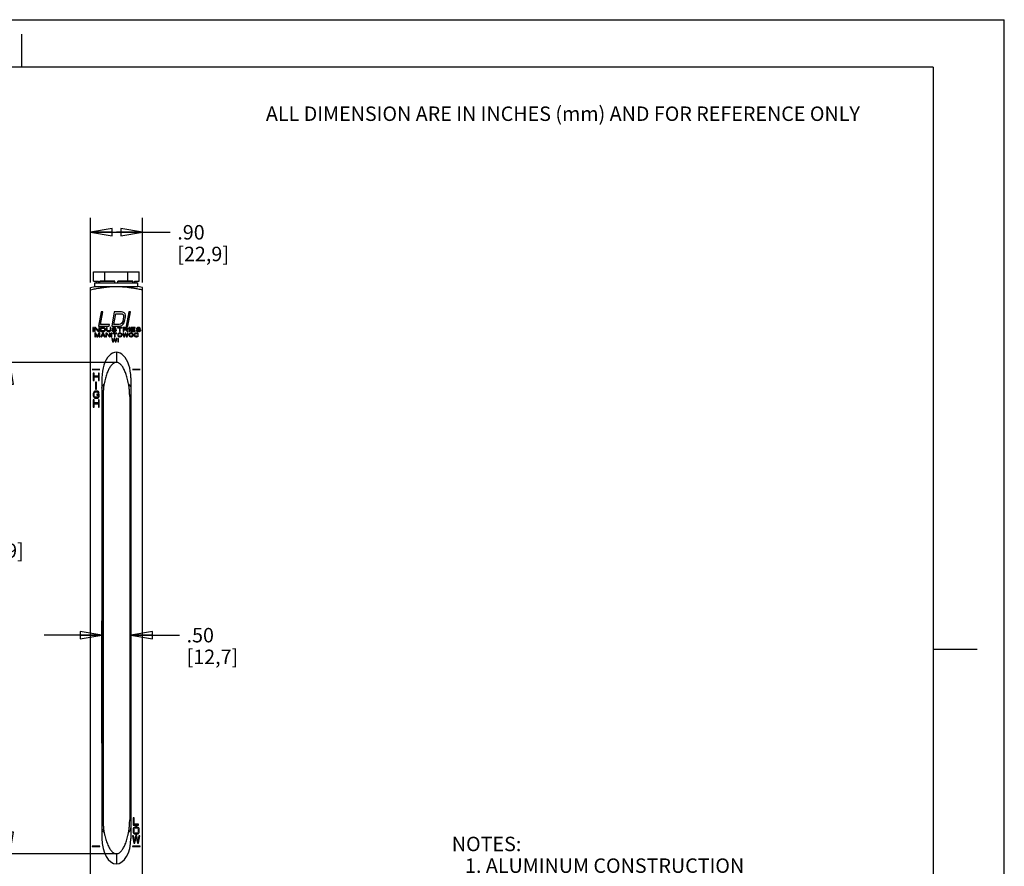
# Model space of a CAD drawing. Units: inches. Extents: x 0 to 17, y 0 to 11.
# Drawn here: x 8.5 to 17, y 3.7 to 11 of the extents above; entities that cross this region are included whole.
import ezdxf

# ---------------------------------------------------------------- set-up
doc = ezdxf.new("R2010")
doc.units = ezdxf.units.IN
doc.header["$LTSCALE"] = 0.935
doc.header["$MEASUREMENT"] = 0
doc.layers.get('0').update_dxf_attribs({"linetype": 'CONTINUOUS'})
for name, color, linetype in [('3_ALL_AXES', 7, 'CONTINUOUS'), ('5_ALL_CURVES', 7, 'CONTINUOUS'), ('5_ALL_FEATURES', 7, 'CONTINUOUS')]:
    doc.layers.add(name, color=color, linetype=linetype)
doc.styles.get("Standard").update_dxf_attribs({"font": 'txt', "width": 0.8})
doc.dimstyles.new('DIMSTYLE_2', dxfattribs={"dimtxt": 0.125, "dimasz": 0.1875, "dimexe": 0.18, "dimexo": 0.0625, "dimgap": 0.09, "dimtad": 0, "dimtih": 1, "dimtoh": 1, "dimlfac": 2, "dimzin": 4, "dimdsep": 46, "dimtxsty": 'STANDARD', "dimblk": 'CLOSED', "dimblk1": 'CLOSED', "dimblk2": 'CLOSED', "dimcen": 0.09, "dimadec": 0, "dimazin": 0, "dimtfac": 1, "dimtofl": 0, "dimtmove": 0, "dimatfit": 3, "dimldrblk": 'CLOSED', "dimfxl": 1, "dimtolj": 1, "dimtzin": 4, "dimarcsym": 0})

# ---------------------------------------------------------------- blocks, each defined once
blk = doc.blocks.new('_CLOSED')
at = {"color": 0, "linetype": 'BYBLOCK'}
for p, q in [((0, 0), (-1, 0.167)), ((-1, 0.167), (-1, -0.167)), ((-1, -0.167), (0, 0)), ((-1, 0), (0, 0))]:
    blk.add_line(p, q, dxfattribs=at)
blk = doc.blocks.new('*D1')
at = {"color": 2, "linetype": 'CONTINUOUS'}
for p, q in [((9.0923, 8.7269), (9.0923, 9.2863)), ((9.5423, 8.7269), (9.5423, 9.2863)), ((9.0923, 9.1613), (9.3173, 9.1613)), ((9.5423, 9.1613), (9.3173, 9.1613)), ((9.3173, 9.1613), (9.7821, 9.1613))]:
    blk.add_line(p, q, dxfattribs=at)
at = {"color": 2, "linetype": 'CONTINUOUS', "xscale": 0.1875, "yscale": 0.1875, "zscale": 0.1875, "rotation": 180}
blk.add_blockref('_CLOSED', (9.0923, 9.1613), dxfattribs=at)
at = {"color": 2, "linetype": 'CONTINUOUS', "xscale": 0.1875, "yscale": 0.1875, "zscale": 0.1875}
blk.add_blockref('_CLOSED', (9.5423, 9.1613), dxfattribs=at)
at = {"color": 2, "linetype": 'CONTINUOUS', "insert": (9.8446, 9.2238), "char_height": 0.125, "width": 0.6, "attachment_point": 1, "line_spacing_factor": 0.9}
blk.add_mtext('.90\\P[22,9]', dxfattribs=at)
blk = doc.blocks.new('*D4')
at = {"color": 2, "linetype": 'CONTINUOUS'}
for p, q in [((9.3264, 8.0358), (8.2705, 8.0358)), ((8.3955, 8.0358), (8.3955, 6.7196)), ((8.3955, 3.7858), (8.3955, 6.2821)), ((9.3286, 3.7858), (8.2705, 3.7858))]:
    blk.add_line(p, q, dxfattribs=at)
at = {"color": 2, "linetype": 'CONTINUOUS', "xscale": 0.1875, "yscale": 0.1875, "zscale": 0.1875}
for p, rotation in [((8.3955, 8.0358), 90), ((8.3955, 3.7858), 270)]:
    blk.add_blockref('_CLOSED', p, dxfattribs=dict(at, rotation=rotation))
at = {"color": 2, "linetype": 'CONTINUOUS', "insert": (8.2455, 6.6571), "char_height": 0.125, "width": 0.7, "attachment_point": 2, "line_spacing_factor": 0.9}
blk.add_mtext('8.50\\P[215,9]', dxfattribs=at)
blk = doc.blocks.new('*D7')
at = {"color": 2, "linetype": 'CONTINUOUS'}
for p, q in [((9.1923, 4.7419), (9.1923, 5.8018)), ((9.4423, 4.7214), (9.4423, 5.8018)), ((9.1923, 5.6768), (8.6923, 5.6768)), ((9.4423, 5.6768), (9.8623, 5.6768))]:
    blk.add_line(p, q, dxfattribs=at)
at = {"color": 2, "linetype": 'CONTINUOUS', "xscale": 0.1875, "yscale": 0.1875, "zscale": 0.1875}
blk.add_blockref('_CLOSED', (9.1923, 5.6768), dxfattribs=at)
at = {"color": 2, "linetype": 'CONTINUOUS', "xscale": 0.1875, "yscale": 0.1875, "zscale": 0.1875, "rotation": 180}
blk.add_blockref('_CLOSED', (9.4423, 5.6768), dxfattribs=at)
at = {"color": 2, "linetype": 'CONTINUOUS', "insert": (9.9248, 5.7393), "char_height": 0.125, "width": 0.6, "attachment_point": 1, "line_spacing_factor": 0.9}
blk.add_mtext('.50\\P[12,7]', dxfattribs=at)

msp = doc.modelspace()

# ---------------------------------------------------------------- linework, layer by layer
at = {"color": 7, "linetype": 'CONTINUOUS'}
for p, q in [((0, 11), (17, 11)), ((17, 0), (17, 11)), ((8.5, 10.5902), (8.5, 10.8752)), ((16.385, 10.59), (0.71, 10.59)), ((16.385, 10.59), (16.385, 0.425)), ((9.1844, 8.4733), (9.1623, 8.3483)), ((9.1808, 8.3643), (9.2, 8.4733)), ((9.2, 8.4733), (9.1844, 8.4733)), ((9.299, 8.4733), (9.2769, 8.3483)), ((9.2954, 8.3643), (9.3118, 8.4573)), ((9.3615, 8.4733), (9.299, 8.4733)), ((9.3118, 8.4573), (9.3586, 8.4573)), ((9.3586, 8.4573), (9.3686, 8.4547)), ((9.374, 8.4706), (9.3615, 8.4733)), ((9.3686, 8.4547), (9.3755, 8.4494)), ((9.3835, 8.4653), (9.374, 8.4706)), ((9.3755, 8.4494), (9.3793, 8.4414)), ((9.3793, 8.4414), (9.38, 8.4308)), ((9.392, 8.4547), (9.3835, 8.4653)), ((9.3954, 8.444), (9.392, 8.4547)), ((9.3956, 8.4308), (9.3954, 8.444)), ((9.424, 8.4733), (9.4019, 8.3483)), ((9.4175, 8.3483), (9.4396, 8.4733)), ((9.4396, 8.4733), (9.424, 8.4733)), ((9.2589, 8.3643), (9.1808, 8.3643)), ((9.2561, 8.3483), (9.2589, 8.3643)), ((9.3422, 8.3643), (9.2954, 8.3643)), ((9.3394, 8.3483), (9.3529, 8.351)), ((9.3531, 8.3669), (9.3422, 8.3643)), ((9.3529, 8.351), (9.3643, 8.3563)), ((9.3619, 8.3722), (9.3531, 8.3669)), ((9.3685, 8.3802), (9.3619, 8.3722)), ((9.3643, 8.3563), (9.3766, 8.3669)), ((9.373, 8.3909), (9.3685, 8.3802)), ((9.38, 8.4308), (9.373, 8.3909)), ((9.3766, 8.3669), (9.3836, 8.3776)), ((9.3836, 8.3776), (9.3886, 8.3909)), ((9.3886, 8.3909), (9.3956, 8.4308)), ((9.1123, 8.3378), (9.1123, 8.3033)), ((9.1188, 8.3378), (9.1123, 8.3378)), ((9.1123, 8.3033), (9.1188, 8.3033)), ((9.1188, 8.3033), (9.1188, 8.3378)), ((9.1274, 8.3378), (9.1274, 8.3033)), ((9.1371, 8.3378), (9.1274, 8.3378)), ((9.1274, 8.3033), (9.1339, 8.3033)), ((9.1298, 8.2883), (9.1298, 8.2583)), ((9.1383, 8.2883), (9.1298, 8.2883)), ((9.1339, 8.3033), (9.1339, 8.3334)), ((9.1339, 8.3334), (9.1609, 8.3033)), ((9.1355, 8.2583), (9.1355, 8.2819)), ((9.1355, 8.2819), (9.1486, 8.2583)), ((9.1641, 8.3084), (9.1371, 8.3378)), ((9.1523, 8.2615), (9.1383, 8.2883)), ((9.1664, 8.2883), (9.1523, 8.2615)), ((9.1561, 8.2583), (9.1692, 8.2819)), ((9.1609, 8.3033), (9.1706, 8.3033)), ((9.1623, 8.3483), (9.2561, 8.3483)), ((9.1641, 8.3378), (9.1641, 8.3084)), ((9.1706, 8.3378), (9.1641, 8.3378)), ((9.1748, 8.2883), (9.1664, 8.2883)), ((9.1692, 8.2819), (9.1692, 8.2583)), ((9.1706, 8.3033), (9.1706, 8.3378)), ((9.1748, 8.2583), (9.1748, 8.2883)), ((9.1792, 8.3378), (9.1792, 8.3033)), ((9.2051, 8.3378), (9.1792, 8.3378)), ((9.1792, 8.3033), (9.2051, 8.3033)), ((9.1973, 8.2883), (9.1823, 8.2583)), ((9.1857, 8.3077), (9.1857, 8.3334)), ((9.1857, 8.3334), (9.2051, 8.3334)), ((9.2051, 8.3077), (9.1857, 8.3077)), ((9.188, 8.2583), (9.1917, 8.266)), ((9.1917, 8.266), (9.2105, 8.266)), ((9.1927, 8.2685), (9.2011, 8.2858)), ((9.2095, 8.2685), (9.1927, 8.2685)), ((9.2048, 8.2883), (9.1973, 8.2883)), ((9.2011, 8.2858), (9.2095, 8.2685)), ((9.2198, 8.2583), (9.2048, 8.2883)), ((9.2104, 8.3371), (9.2051, 8.3378)), ((9.2051, 8.3334), (9.2094, 8.3327)), ((9.2094, 8.3084), (9.2051, 8.3077)), ((9.2051, 8.3033), (9.2104, 8.304)), ((9.2094, 8.3327), (9.2126, 8.3312)), ((9.2126, 8.3099), (9.2094, 8.3084)), ((9.2148, 8.3356), (9.2104, 8.3371)), ((9.2104, 8.304), (9.2148, 8.3055)), ((9.2105, 8.266), (9.2142, 8.2583)), ((9.2126, 8.3312), (9.2148, 8.329)), ((9.2148, 8.3121), (9.2126, 8.3099)), ((9.2191, 8.3327), (9.2148, 8.3356)), ((9.2148, 8.329), (9.2158, 8.3261)), ((9.2158, 8.315), (9.2148, 8.3121)), ((9.2148, 8.3055), (9.2191, 8.3084)), ((9.2158, 8.3261), (9.2158, 8.315)), ((9.2212, 8.3297), (9.2191, 8.3327)), ((9.2191, 8.3084), (9.2212, 8.3114)), ((9.2223, 8.3261), (9.2212, 8.3297)), ((9.2212, 8.3114), (9.2223, 8.315)), ((9.2223, 8.315), (9.2223, 8.3261)), ((9.2273, 8.2883), (9.2273, 8.2583)), ((9.2358, 8.2883), (9.2273, 8.2883)), ((9.2309, 8.3378), (9.2309, 8.315)), ((9.2374, 8.3378), (9.2309, 8.3378)), ((9.2309, 8.315), (9.232, 8.3114)), ((9.232, 8.3114), (9.2342, 8.3084)), ((9.233, 8.2583), (9.233, 8.2845)), ((9.233, 8.2845), (9.2564, 8.2583)), ((9.2342, 8.3084), (9.2385, 8.3055)), ((9.2592, 8.2628), (9.2358, 8.2883)), ((9.2374, 8.315), (9.2374, 8.3378)), ((9.2385, 8.3121), (9.2374, 8.315)), ((9.2406, 8.3099), (9.2385, 8.3121)), ((9.2385, 8.3055), (9.2428, 8.304)), ((9.2439, 8.3084), (9.2406, 8.3099)), ((9.2428, 8.304), (9.2482, 8.3033)), ((9.2482, 8.3077), (9.2439, 8.3084)), ((9.2525, 8.3077), (9.2482, 8.3077)), ((9.2482, 8.3033), (9.2525, 8.3033)), ((9.2568, 8.3084), (9.2525, 8.3077)), ((9.2525, 8.3033), (9.2579, 8.304)), ((9.26, 8.3099), (9.2568, 8.3084)), ((9.2579, 8.304), (9.2622, 8.3055)), ((9.2592, 8.2883), (9.2592, 8.2628)), ((9.2648, 8.2883), (9.2592, 8.2883)), ((9.2622, 8.3121), (9.26, 8.3099)), ((9.2633, 8.315), (9.2622, 8.3121)), ((9.2622, 8.3055), (9.2665, 8.3084)), ((9.2633, 8.3378), (9.2633, 8.315)), ((9.2697, 8.3378), (9.2633, 8.3378)), ((9.2648, 8.2583), (9.2648, 8.2883)), ((9.2665, 8.3084), (9.2687, 8.3114)), ((9.2687, 8.3114), (9.2697, 8.315)), ((9.2697, 8.315), (9.2697, 8.3378)), ((9.2723, 8.2883), (9.2723, 8.2583)), ((9.278, 8.2883), (9.2723, 8.2883)), ((9.2769, 8.3483), (9.3394, 8.3483)), ((9.278, 8.2583), (9.278, 8.2883)), ((9.2784, 8.3128), (9.2794, 8.3099)), ((9.2848, 8.3128), (9.2784, 8.3128)), ((9.2794, 8.3099), (9.2827, 8.3062)), ((9.2827, 8.3327), (9.2816, 8.3297)), ((9.2816, 8.3297), (9.2816, 8.3268)), ((9.2816, 8.3268), (9.2827, 8.3239)), ((9.287, 8.3356), (9.2827, 8.3327)), ((9.2827, 8.3239), (9.287, 8.3209)), ((9.2827, 8.3062), (9.2881, 8.304)), ((9.2859, 8.3106), (9.2848, 8.3128)), ((9.2855, 8.2883), (9.2855, 8.2851)), ((9.3211, 8.2883), (9.2855, 8.2883)), ((9.2855, 8.2851), (9.3005, 8.2851)), ((9.2892, 8.3084), (9.2859, 8.3106)), ((9.2913, 8.3371), (9.287, 8.3356)), ((9.287, 8.3209), (9.2913, 8.3195)), ((9.2881, 8.329), (9.2892, 8.3312)), ((9.2881, 8.3275), (9.2881, 8.329)), ((9.2892, 8.3253), (9.2881, 8.3275)), ((9.2881, 8.304), (9.2935, 8.3033)), ((9.2892, 8.3312), (9.2924, 8.3327)), ((9.2924, 8.3239), (9.2892, 8.3253)), ((9.2935, 8.3077), (9.2892, 8.3084)), ((9.2956, 8.3378), (9.2913, 8.3371)), ((9.2913, 8.3195), (9.2956, 8.3187)), ((9.2924, 8.3327), (9.2956, 8.3334)), ((9.2956, 8.3231), (9.2924, 8.3239)), ((9.3021, 8.3077), (9.2935, 8.3077)), ((9.2935, 8.3033), (9.3021, 8.3033)), ((9.301, 8.3378), (9.2956, 8.3378)), ((9.2956, 8.3334), (9.3021, 8.3334)), ((9.3021, 8.3231), (9.2956, 8.3231)), ((9.2956, 8.3187), (9.3021, 8.3187)), ((9.3005, 8.2851), (9.3005, 8.2583)), ((9.3064, 8.3371), (9.301, 8.3378)), ((9.3021, 8.3334), (9.3053, 8.3327)), ((9.3075, 8.3224), (9.3021, 8.3231)), ((9.3021, 8.3187), (9.3064, 8.318)), ((9.3064, 8.3084), (9.3021, 8.3077)), ((9.3021, 8.3033), (9.3075, 8.304)), ((9.3053, 8.3327), (9.3075, 8.3312)), ((9.3061, 8.2583), (9.3061, 8.2851)), ((9.3061, 8.2851), (9.3211, 8.2851)), ((9.3107, 8.3349), (9.3064, 8.3371)), ((9.3064, 8.318), (9.3096, 8.3165)), ((9.3096, 8.3099), (9.3064, 8.3084)), ((9.3075, 8.3312), (9.3086, 8.3297)), ((9.3118, 8.3209), (9.3075, 8.3224)), ((9.3075, 8.304), (9.3118, 8.3055)), ((9.3086, 8.3297), (9.315, 8.3297)), ((9.3096, 8.3165), (9.3118, 8.3143)), ((9.3118, 8.3121), (9.3096, 8.3099)), ((9.3139, 8.3319), (9.3107, 8.3349)), ((9.3161, 8.318), (9.3118, 8.3209)), ((9.3118, 8.3143), (9.3118, 8.3121)), ((9.3118, 8.3055), (9.3161, 8.3084)), ((9.315, 8.3297), (9.3139, 8.3319)), ((9.3183, 8.315), (9.3161, 8.318)), ((9.3161, 8.3084), (9.3183, 8.3114)), ((9.3183, 8.3114), (9.3183, 8.315)), ((9.3211, 8.2851), (9.3211, 8.2883)), ((9.3269, 8.3378), (9.3269, 8.3341)), ((9.3679, 8.3378), (9.3269, 8.3378)), ((9.3269, 8.3341), (9.3441, 8.3341)), ((9.3295, 8.2813), (9.3286, 8.2781)), ((9.3286, 8.2781), (9.3286, 8.2685)), ((9.3286, 8.2685), (9.3295, 8.2653)), ((9.3314, 8.2838), (9.3295, 8.2813)), ((9.3295, 8.2653), (9.3314, 8.2628)), ((9.3352, 8.2864), (9.3314, 8.2838)), ((9.3342, 8.2781), (9.3352, 8.2806)), ((9.3342, 8.2685), (9.3342, 8.2781)), ((9.3352, 8.266), (9.3342, 8.2685)), ((9.3389, 8.2877), (9.3352, 8.2864)), ((9.3352, 8.2806), (9.337, 8.2826)), ((9.337, 8.264), (9.3352, 8.266)), ((9.337, 8.2826), (9.3398, 8.2838)), ((9.3398, 8.2628), (9.337, 8.264)), ((9.3436, 8.2883), (9.3389, 8.2877)), ((9.3398, 8.2838), (9.3436, 8.2845)), ((9.3511, 8.2883), (9.3436, 8.2883)), ((9.3436, 8.2845), (9.3511, 8.2845)), ((9.3441, 8.3341), (9.3441, 8.3033)), ((9.3441, 8.3033), (9.3506, 8.3033)), ((9.3506, 8.3033), (9.3506, 8.3341)), ((9.3506, 8.3341), (9.3679, 8.3341)), ((9.3558, 8.2877), (9.3511, 8.2883)), ((9.3511, 8.2845), (9.3548, 8.2838)), ((9.3548, 8.2838), (9.3577, 8.2826)), ((9.3577, 8.264), (9.3548, 8.2628)), ((9.3595, 8.2864), (9.3558, 8.2877)), ((9.3577, 8.2826), (9.3595, 8.2806)), ((9.3595, 8.266), (9.3577, 8.264)), ((9.3633, 8.2838), (9.3595, 8.2864)), ((9.3595, 8.2806), (9.3605, 8.2781)), ((9.3605, 8.2685), (9.3595, 8.266)), ((9.3605, 8.2781), (9.3605, 8.2685)), ((9.3652, 8.2813), (9.3633, 8.2838)), ((9.3633, 8.2628), (9.3652, 8.2653)), ((9.3661, 8.2781), (9.3652, 8.2813)), ((9.3652, 8.2653), (9.3661, 8.2685)), ((9.3661, 8.2685), (9.3661, 8.2781)), ((9.3679, 8.3341), (9.3679, 8.3378)), ((9.3736, 8.2883), (9.3811, 8.2583)), ((9.3792, 8.2883), (9.3736, 8.2883)), ((9.3765, 8.3378), (9.3765, 8.3033)), ((9.4024, 8.3378), (9.3765, 8.3378)), ((9.3765, 8.3033), (9.3829, 8.3033)), ((9.3848, 8.2653), (9.3792, 8.2883)), ((9.3829, 8.3231), (9.3829, 8.3341)), ((9.3829, 8.3341), (9.4034, 8.3341)), ((9.4034, 8.3231), (9.3829, 8.3231)), ((9.3829, 8.3033), (9.3829, 8.3187)), ((9.3829, 8.3187), (9.4013, 8.3187)), ((9.3923, 8.2883), (9.3848, 8.2653)), ((9.3886, 8.2583), (9.3961, 8.2826)), ((9.3998, 8.2883), (9.3923, 8.2883)), ((9.3961, 8.2826), (9.4036, 8.2583)), ((9.4073, 8.2653), (9.3998, 8.2883)), ((9.4013, 8.3187), (9.4099, 8.3033)), ((9.4019, 8.3483), (9.4175, 8.3483)), ((9.4077, 8.3371), (9.4024, 8.3378)), ((9.4034, 8.3341), (9.4067, 8.3334)), ((9.4067, 8.3239), (9.4034, 8.3231)), ((9.4067, 8.3334), (9.4088, 8.3319)), ((9.4088, 8.3253), (9.4067, 8.3239)), ((9.413, 8.2883), (9.4073, 8.2653)), ((9.4121, 8.3349), (9.4077, 8.3371)), ((9.4077, 8.3202), (9.4121, 8.3217)), ((9.4174, 8.3033), (9.4077, 8.3202)), ((9.4088, 8.3319), (9.4099, 8.3297)), ((9.4099, 8.3275), (9.4088, 8.3253)), ((9.4099, 8.3297), (9.4099, 8.3275)), ((9.4099, 8.3033), (9.4174, 8.3033)), ((9.4111, 8.2583), (9.4186, 8.2883)), ((9.4153, 8.3319), (9.4121, 8.3349)), ((9.4121, 8.3217), (9.4153, 8.3246)), ((9.4186, 8.2883), (9.413, 8.2883)), ((9.4164, 8.3297), (9.4153, 8.3319)), ((9.4153, 8.3246), (9.4164, 8.3268)), ((9.4164, 8.3268), (9.4164, 8.3297)), ((9.4261, 8.3378), (9.4261, 8.3033)), ((9.4325, 8.3378), (9.4261, 8.3378)), ((9.4261, 8.3033), (9.4325, 8.3033)), ((9.427, 8.2813), (9.4261, 8.2781)), ((9.4261, 8.2781), (9.4261, 8.2685)), ((9.4261, 8.2685), (9.427, 8.2653)), ((9.4289, 8.2838), (9.427, 8.2813)), ((9.427, 8.2653), (9.4289, 8.2628)), ((9.4327, 8.2864), (9.4289, 8.2838)), ((9.4317, 8.2781), (9.4327, 8.2806)), ((9.4317, 8.2685), (9.4317, 8.2781)), ((9.4327, 8.266), (9.4317, 8.2685)), ((9.4325, 8.3033), (9.4325, 8.3378)), ((9.4364, 8.2877), (9.4327, 8.2864)), ((9.4327, 8.2806), (9.4345, 8.2826)), ((9.4345, 8.264), (9.4327, 8.266)), ((9.4345, 8.2826), (9.4373, 8.2838)), ((9.4373, 8.2628), (9.4345, 8.264)), ((9.4411, 8.2883), (9.4364, 8.2877)), ((9.4373, 8.2838), (9.4411, 8.2845)), ((9.4486, 8.2883), (9.4411, 8.2883)), ((9.4411, 8.2845), (9.4486, 8.2845)), ((9.4412, 8.3378), (9.4412, 8.3033)), ((9.48, 8.3378), (9.4412, 8.3378)), ((9.4412, 8.3033), (9.48, 8.3033)), ((9.4476, 8.3239), (9.4476, 8.3334)), ((9.4476, 8.3334), (9.48, 8.3334)), ((9.4757, 8.3239), (9.4476, 8.3239)), ((9.4476, 8.3077), (9.4476, 8.3195)), ((9.4476, 8.3195), (9.4757, 8.3195)), ((9.48, 8.3077), (9.4476, 8.3077)), ((9.4533, 8.2877), (9.4486, 8.2883)), ((9.4486, 8.2845), (9.4523, 8.2838)), ((9.4523, 8.2838), (9.4552, 8.2826)), ((9.4552, 8.264), (9.4523, 8.2628)), ((9.457, 8.2864), (9.4533, 8.2877)), ((9.4552, 8.2826), (9.457, 8.2806)), ((9.457, 8.266), (9.4552, 8.264)), ((9.4608, 8.2838), (9.457, 8.2864)), ((9.457, 8.2806), (9.458, 8.2781)), ((9.458, 8.2685), (9.457, 8.266)), ((9.458, 8.2781), (9.458, 8.2685)), ((9.4627, 8.2813), (9.4608, 8.2838)), ((9.4608, 8.2628), (9.4627, 8.2653)), ((9.4636, 8.2781), (9.4627, 8.2813)), ((9.4627, 8.2653), (9.4636, 8.2685)), ((9.4636, 8.2685), (9.4636, 8.2781)), ((9.472, 8.2813), (9.4711, 8.2781)), ((9.4711, 8.2781), (9.4711, 8.2685)), ((9.4711, 8.2685), (9.472, 8.2653)), ((9.4739, 8.2838), (9.472, 8.2813)), ((9.472, 8.2653), (9.4739, 8.2628)), ((9.4777, 8.2864), (9.4739, 8.2838)), ((9.4757, 8.3195), (9.4757, 8.3239)), ((9.4767, 8.2781), (9.4777, 8.2806)), ((9.4767, 8.2685), (9.4767, 8.2781)), ((9.4777, 8.266), (9.4767, 8.2685)), ((9.4814, 8.2877), (9.4777, 8.2864)), ((9.4777, 8.2806), (9.4795, 8.2826)), ((9.4795, 8.264), (9.4777, 8.266)), ((9.4795, 8.2826), (9.4823, 8.2838)), ((9.4823, 8.2628), (9.4795, 8.264)), ((9.48, 8.3334), (9.48, 8.3378)), ((9.48, 8.3033), (9.48, 8.3077)), ((9.4861, 8.2883), (9.4814, 8.2877)), ((9.4823, 8.2838), (9.4861, 8.2845)), ((9.4945, 8.2883), (9.4861, 8.2883)), ((9.4861, 8.2845), (9.4945, 8.2845)), ((9.4886, 8.3128), (9.4897, 8.3099)), ((9.4951, 8.3128), (9.4886, 8.3128)), ((9.4897, 8.3099), (9.4929, 8.3062)), ((9.4929, 8.3327), (9.4918, 8.3297)), ((9.4918, 8.3297), (9.4918, 8.3268)), ((9.4918, 8.3268), (9.4929, 8.3239)), ((9.4972, 8.3356), (9.4929, 8.3327)), ((9.4929, 8.3239), (9.4972, 8.3209)), ((9.4929, 8.3062), (9.4983, 8.304)), ((9.4992, 8.2877), (9.4945, 8.2883)), ((9.4945, 8.2845), (9.4983, 8.2838)), ((9.4962, 8.3106), (9.4951, 8.3128)), ((9.4994, 8.3084), (9.4962, 8.3106)), ((9.5015, 8.3371), (9.4972, 8.3356)), ((9.4972, 8.3209), (9.5015, 8.3195)), ((9.4983, 8.329), (9.4994, 8.3312)), ((9.4983, 8.3275), (9.4983, 8.329)), ((9.4994, 8.3253), (9.4983, 8.3275)), ((9.4983, 8.304), (9.5037, 8.3033)), ((9.4983, 8.2838), (9.5011, 8.2826)), ((9.5011, 8.264), (9.4983, 8.2628)), ((9.503, 8.2864), (9.4992, 8.2877)), ((9.4994, 8.3312), (9.5026, 8.3327)), ((9.5026, 8.3239), (9.4994, 8.3253)), ((9.5037, 8.3077), (9.4994, 8.3084)), ((9.5011, 8.2826), (9.502, 8.2806)), ((9.502, 8.266), (9.5011, 8.264)), ((9.5059, 8.3378), (9.5015, 8.3371)), ((9.5015, 8.3195), (9.5059, 8.3187)), ((9.502, 8.2806), (9.5077, 8.2806)), ((9.5077, 8.266), (9.502, 8.266)), ((9.5026, 8.3327), (9.5059, 8.3334)), ((9.5059, 8.3231), (9.5026, 8.3239)), ((9.5067, 8.2838), (9.503, 8.2864)), ((9.5123, 8.3077), (9.5037, 8.3077)), ((9.5037, 8.3033), (9.5123, 8.3033)), ((9.5112, 8.3378), (9.5059, 8.3378)), ((9.5059, 8.3334), (9.5123, 8.3334)), ((9.5123, 8.3231), (9.5059, 8.3231)), ((9.5059, 8.3187), (9.5123, 8.3187)), ((9.5077, 8.2806), (9.5067, 8.2838)), ((9.5067, 8.2628), (9.5077, 8.266)), ((9.5166, 8.3371), (9.5112, 8.3378)), ((9.5123, 8.3334), (9.5156, 8.3327)), ((9.5177, 8.3224), (9.5123, 8.3231)), ((9.5123, 8.3187), (9.5166, 8.318)), ((9.5166, 8.3084), (9.5123, 8.3077)), ((9.5123, 8.3033), (9.5177, 8.304)), ((9.5156, 8.3327), (9.5177, 8.3312)), ((9.5209, 8.3349), (9.5166, 8.3371)), ((9.5166, 8.318), (9.5199, 8.3165)), ((9.5199, 8.3099), (9.5166, 8.3084)), ((9.5177, 8.3312), (9.5188, 8.3297)), ((9.522, 8.3209), (9.5177, 8.3224)), ((9.5177, 8.304), (9.522, 8.3055)), ((9.5188, 8.3297), (9.5253, 8.3297)), ((9.5199, 8.3165), (9.522, 8.3143)), ((9.522, 8.3121), (9.5199, 8.3099)), ((9.5242, 8.3319), (9.5209, 8.3349)), ((9.5263, 8.318), (9.522, 8.3209)), ((9.522, 8.3143), (9.522, 8.3121)), ((9.522, 8.3055), (9.5263, 8.3084)), ((9.5253, 8.3297), (9.5242, 8.3319)), ((9.5285, 8.315), (9.5263, 8.318)), ((9.5263, 8.3084), (9.5285, 8.3114)), ((9.5285, 8.3114), (9.5285, 8.315)), ((9.1298, 8.2583), (9.1355, 8.2583)), ((9.1486, 8.2583), (9.1561, 8.2583)), ((9.1692, 8.2583), (9.1748, 8.2583)), ((9.1823, 8.2583), (9.188, 8.2583)), ((9.2142, 8.2583), (9.2198, 8.2583)), ((9.2273, 8.2583), (9.233, 8.2583)), ((9.2564, 8.2583), (9.2648, 8.2583)), ((9.2723, 8.2583), (9.278, 8.2583)), ((9.2773, 8.2433), (9.2848, 8.2133)), ((9.283, 8.2433), (9.2773, 8.2433)), ((9.2886, 8.2203), (9.283, 8.2433)), ((9.2848, 8.2133), (9.2923, 8.2133)), ((9.2961, 8.2433), (9.2886, 8.2203)), ((9.2923, 8.2133), (9.2998, 8.2376)), ((9.3036, 8.2433), (9.2961, 8.2433)), ((9.2998, 8.2376), (9.3073, 8.2133)), ((9.3005, 8.2583), (9.3061, 8.2583)), ((9.3111, 8.2203), (9.3036, 8.2433)), ((9.3073, 8.2133), (9.3148, 8.2133)), ((9.3167, 8.2433), (9.3111, 8.2203)), ((9.3148, 8.2133), (9.3223, 8.2433)), ((9.3223, 8.2433), (9.3167, 8.2433)), ((9.3298, 8.2433), (9.3298, 8.2133)), ((9.3355, 8.2433), (9.3298, 8.2433)), ((9.3298, 8.2133), (9.3355, 8.2133)), ((9.3314, 8.2628), (9.3352, 8.2602)), ((9.3352, 8.2602), (9.3389, 8.2589)), ((9.3355, 8.2133), (9.3355, 8.2433)), ((9.3389, 8.2589), (9.3436, 8.2583)), ((9.3436, 8.2621), (9.3398, 8.2628)), ((9.3511, 8.2621), (9.3436, 8.2621)), ((9.3436, 8.2583), (9.3511, 8.2583)), ((9.3548, 8.2628), (9.3511, 8.2621)), ((9.3511, 8.2583), (9.3558, 8.2589)), ((9.3558, 8.2589), (9.3595, 8.2602)), ((9.3595, 8.2602), (9.3633, 8.2628)), ((9.3811, 8.2583), (9.3886, 8.2583)), ((9.4036, 8.2583), (9.4111, 8.2583)), ((9.4289, 8.2628), (9.4327, 8.2602)), ((9.4327, 8.2602), (9.4364, 8.2589)), ((9.4364, 8.2589), (9.4411, 8.2583)), ((9.4411, 8.2621), (9.4373, 8.2628)), ((9.4486, 8.2621), (9.4411, 8.2621)), ((9.4411, 8.2583), (9.4486, 8.2583)), ((9.4523, 8.2628), (9.4486, 8.2621)), ((9.4486, 8.2583), (9.4533, 8.2589)), ((9.4533, 8.2589), (9.457, 8.2602)), ((9.457, 8.2602), (9.4608, 8.2628)), ((9.4739, 8.2628), (9.4777, 8.2602)), ((9.4777, 8.2602), (9.4814, 8.2589)), ((9.4814, 8.2589), (9.4861, 8.2583)), ((9.4861, 8.2621), (9.4823, 8.2628)), ((9.4945, 8.2621), (9.4861, 8.2621)), ((9.4861, 8.2583), (9.4945, 8.2583)), ((9.4983, 8.2628), (9.4945, 8.2621)), ((9.4945, 8.2583), (9.4992, 8.2589)), ((9.4992, 8.2589), (9.503, 8.2602)), ((9.503, 8.2602), (9.5067, 8.2628)), ((9.1073, 7.9757), (9.1073, 7.9733)), ((9.173, 7.9757), (9.1073, 7.9757)), ((9.1073, 7.9733), (9.173, 7.9733)), ((9.1173, 7.9433), (9.1173, 7.8808)), ((9.1252, 7.9433), (9.1173, 7.9433)), ((9.1252, 7.918), (9.1252, 7.9433)), ((9.1616, 7.9433), (9.1616, 7.918)), ((9.1694, 7.9433), (9.1616, 7.9433)), ((9.1694, 7.8808), (9.1694, 7.9433)), ((9.173, 7.9733), (9.173, 7.9757)), ((9.4573, 7.9757), (9.4573, 7.9733)), ((9.523, 7.9757), (9.4573, 7.9757)), ((9.4573, 7.9733), (9.523, 7.9733)), ((9.523, 7.9733), (9.523, 7.9757)), ((9.1173, 7.8808), (9.1252, 7.8808)), ((9.1616, 7.918), (9.1252, 7.918)), ((9.1252, 7.8808), (9.1252, 7.9101)), ((9.1252, 7.9101), (9.1616, 7.9101)), ((9.1373, 7.8658), (9.1373, 7.8033)), ((9.1452, 7.8658), (9.1373, 7.8658)), ((9.1452, 7.8033), (9.1452, 7.8658)), ((9.1616, 7.9101), (9.1616, 7.8808)), ((9.1616, 7.8808), (9.1694, 7.8808)), ((9.1186, 7.7737), (9.1173, 7.767)), ((9.1173, 7.767), (9.1173, 7.7471)), ((9.1212, 7.779), (9.1186, 7.7737)), ((9.1265, 7.7843), (9.1212, 7.779)), ((9.1252, 7.767), (9.1265, 7.7723)), ((9.1252, 7.7471), (9.1252, 7.767)), ((9.1317, 7.787), (9.1265, 7.7843)), ((9.1265, 7.7723), (9.1291, 7.7763)), ((9.1291, 7.7763), (9.133, 7.779)), ((9.1382, 7.7883), (9.1317, 7.787)), ((9.133, 7.779), (9.1382, 7.7803)), ((9.1373, 7.8033), (9.1452, 7.8033)), ((9.1499, 7.7883), (9.1382, 7.7883)), ((9.1382, 7.7803), (9.1499, 7.7803)), ((9.1486, 7.7604), (9.1486, 7.7524)), ((9.1681, 7.7604), (9.1486, 7.7604)), ((9.1564, 7.787), (9.1499, 7.7883)), ((9.1499, 7.7803), (9.1551, 7.779)), ((9.1551, 7.779), (9.159, 7.7763)), ((9.1616, 7.7843), (9.1564, 7.787)), ((9.159, 7.7763), (9.1603, 7.7723)), ((9.1603, 7.7723), (9.1681, 7.7723)), ((9.1668, 7.779), (9.1616, 7.7843)), ((9.1681, 7.7723), (9.1668, 7.779)), ((9.1681, 7.7404), (9.1681, 7.7604)), ((9.1173, 7.7471), (9.1186, 7.7404)), ((9.1173, 7.7108), (9.1173, 7.6483)), ((9.1252, 7.7108), (9.1173, 7.7108)), ((9.1186, 7.7404), (9.1212, 7.7351)), ((9.1212, 7.7351), (9.1265, 7.7298)), ((9.1265, 7.7418), (9.1252, 7.7471)), ((9.1252, 7.6855), (9.1252, 7.7108)), ((9.1616, 7.6855), (9.1252, 7.6855)), ((9.1252, 7.6483), (9.1252, 7.6776)), ((9.1252, 7.6776), (9.1616, 7.6776)), ((9.1291, 7.7378), (9.1265, 7.7418)), ((9.1265, 7.7298), (9.1317, 7.7271)), ((9.133, 7.7351), (9.1291, 7.7378)), ((9.1317, 7.7271), (9.1382, 7.7258)), ((9.1382, 7.7338), (9.133, 7.7351)), ((9.1499, 7.7338), (9.1382, 7.7338)), ((9.1382, 7.7258), (9.1499, 7.7258)), ((9.1486, 7.7524), (9.1603, 7.7524)), ((9.1551, 7.7351), (9.1499, 7.7338)), ((9.1499, 7.7258), (9.1564, 7.7271)), ((9.159, 7.7378), (9.1551, 7.7351)), ((9.1564, 7.7271), (9.1616, 7.7298)), ((9.1603, 7.7418), (9.159, 7.7378)), ((9.1603, 7.7524), (9.1603, 7.7418)), ((9.1616, 7.7298), (9.1668, 7.7351)), ((9.1616, 7.7108), (9.1616, 7.6855)), ((9.1694, 7.7108), (9.1616, 7.7108)), ((9.1616, 7.6776), (9.1616, 7.6483)), ((9.1668, 7.7351), (9.1681, 7.7404)), ((9.1694, 7.6483), (9.1694, 7.7108)), ((9.1173, 7.6483), (9.1252, 7.6483)), ((9.1616, 7.6483), (9.1694, 7.6483)), ((16.385, 5.555), (16.765, 5.555)), ((9.4702, 4.0958), (9.4623, 4.0958)), ((9.4623, 4.0958), (9.4623, 4.0333)), ((9.4702, 4.0413), (9.4702, 4.0958)), ((9.4623, 4.0333), (9.5092, 4.0333)), ((9.4662, 4.009), (9.4636, 4.0037)), ((9.4715, 4.0143), (9.4662, 4.009)), ((9.5092, 4.0413), (9.4702, 4.0413)), ((9.4767, 4.017), (9.4715, 4.0143)), ((9.4715, 4.0023), (9.4741, 4.0063)), ((9.4741, 4.0063), (9.478, 4.009)), ((9.4832, 4.0183), (9.4767, 4.017)), ((9.478, 4.009), (9.4832, 4.0103)), ((9.4936, 4.0183), (9.4832, 4.0183)), ((9.4832, 4.0103), (9.4936, 4.0103)), ((9.5001, 4.017), (9.4936, 4.0183)), ((9.4936, 4.0103), (9.4988, 4.009)), ((9.4988, 4.009), (9.5027, 4.0063)), ((9.5053, 4.0143), (9.5001, 4.017)), ((9.5027, 4.0063), (9.5053, 4.0023)), ((9.5105, 4.009), (9.5053, 4.0143)), ((9.5092, 4.0333), (9.5092, 4.0413)), ((9.5131, 4.0037), (9.5105, 4.009)), ((9.4652, 3.9408), (9.4573, 3.9408)), ((9.4573, 3.9408), (9.4678, 3.8783)), ((9.4636, 4.0037), (9.4623, 3.997)), ((9.4623, 3.997), (9.4623, 3.9771)), ((9.4623, 3.9771), (9.4636, 3.9704)), ((9.4636, 3.9704), (9.4662, 3.9651)), ((9.473, 3.8929), (9.4652, 3.9408)), ((9.4662, 3.9651), (9.4715, 3.9598)), ((9.4702, 3.997), (9.4715, 4.0023)), ((9.4702, 3.9771), (9.4702, 3.997)), ((9.4715, 3.9718), (9.4702, 3.9771)), ((9.4741, 3.9678), (9.4715, 3.9718)), ((9.4715, 3.9598), (9.4767, 3.9571)), ((9.4834, 3.9408), (9.473, 3.8929)), ((9.478, 3.9651), (9.4741, 3.9678)), ((9.4767, 3.9571), (9.4832, 3.9558)), ((9.4832, 3.9638), (9.478, 3.9651)), ((9.4782, 3.8783), (9.4886, 3.9288)), ((9.4936, 3.9638), (9.4832, 3.9638)), ((9.4832, 3.9558), (9.4936, 3.9558)), ((9.4938, 3.9408), (9.4834, 3.9408)), ((9.4886, 3.9288), (9.499, 3.8783)), ((9.4988, 3.9651), (9.4936, 3.9638)), ((9.4936, 3.9558), (9.5001, 3.9571)), ((9.5042, 3.8929), (9.4938, 3.9408)), ((9.5027, 3.9678), (9.4988, 3.9651)), ((9.5001, 3.9571), (9.5053, 3.9598)), ((9.5053, 3.9718), (9.5027, 3.9678)), ((9.512, 3.9408), (9.5042, 3.8929)), ((9.5053, 4.0023), (9.5066, 3.997)), ((9.5066, 3.9771), (9.5053, 3.9718)), ((9.5053, 3.9598), (9.5105, 3.9651)), ((9.5066, 3.997), (9.5066, 3.9771)), ((9.5094, 3.8783), (9.5198, 3.9408)), ((9.5105, 3.9651), (9.5131, 3.9704)), ((9.5198, 3.9408), (9.512, 3.9408)), ((9.5144, 3.997), (9.5131, 4.0037)), ((9.5131, 3.9704), (9.5144, 3.9771)), ((9.5144, 3.9771), (9.5144, 3.997)), ((9.173, 3.8507), (9.1073, 3.8507)), ((9.1073, 3.8507), (9.1073, 3.8483)), ((9.1073, 3.8483), (9.173, 3.8483)), ((9.173, 3.8483), (9.173, 3.8507)), ((9.523, 3.8507), (9.4573, 3.8507)), ((9.4573, 3.8507), (9.4573, 3.8483)), ((9.4573, 3.8483), (9.523, 3.8483)), ((9.4678, 3.8783), (9.4782, 3.8783)), ((9.499, 3.8783), (9.5094, 3.8783)), ((9.523, 3.8483), (9.523, 3.8507))]:
    msp.add_line(p, q, dxfattribs=at)
at = {"layer": '3_ALL_AXES', "color": 7, "linetype": 'CONTINUOUS'}
for p, q in [((9.1187, 8.7388), (9.1187, 8.8183)), ((9.218, 8.7388), (9.218, 8.8183)), ((9.4166, 8.7388), (9.4166, 8.8183)), ((9.5159, 8.7388), (9.5159, 8.8183)), ((9.1448, 8.7233), (9.1448, 8.7383)), ((9.1448, 8.7383), (9.1618, 8.7383)), ((9.1618, 8.7233), (9.1618, 8.7383)), ((9.1749, 8.7233), (9.1749, 8.7383)), ((9.3042, 8.7383), (9.1749, 8.7383)), ((9.3042, 8.7233), (9.3042, 8.7383)), ((9.3305, 8.7233), (9.3305, 8.7383)), ((9.4597, 8.7383), (9.3305, 8.7383)), ((9.4597, 8.7233), (9.4597, 8.7383)), ((9.4729, 8.7233), (9.4729, 8.7383)), ((9.4729, 8.7383), (9.4898, 8.7383)), ((9.4898, 8.7233), (9.4898, 8.7383))]:
    msp.add_line(p, q, dxfattribs=at)
for centre, radius, start, end in [((9.1733, 11.7983), 3.0601, 268.97817, 269.46709), ((9.1689, 11.333), 2.5947, 269.46923, 269.84419), ((9.1658, 11.6287), 2.8904, 270.18113, 271.03534), ((9.3225, 20.2983), 11.56, 269.48231, 269.90945), ((9.3122, 20.2984), 11.5601, 270.09055, 270.51769), ((9.4689, 11.6287), 2.8904, 268.96466, 269.81887), ((9.4658, 11.333), 2.5947, 270.15582, 270.53077), ((9.4595, 11.9343), 3.196, 270.54337, 271.01148)]:
    msp.add_arc(centre, radius, start, end, dxfattribs=at)
at = {"layer": '5_ALL_CURVES', "color": 40, "linetype": 'CONTINUOUS'}
for p, q in [((9.3173, 8.1233), (9.3173, 8.0356)), ((9.3173, 3.7859), (9.3173, 3.6983))]:
    msp.add_line(p, q, dxfattribs=at)
at = {"layer": '5_ALL_FEATURES', "color": 7, "linetype": 'CONTINUOUS'}
for p, q in [((9.1187, 8.8183), (9.5159, 8.8183)), ((9.0922, 8.6826), (9.1323, 8.6933)), ((9.1323, 8.6933), (9.1323, 8.7233)), ((9.1323, 8.7233), (9.5023, 8.7233)), ((9.1323, 8.6933), (9.5023, 8.6933)), ((9.5023, 8.6933), (9.5023, 8.7233)), ((9.5425, 8.6826), (9.5023, 8.6933)), ((9.0923, 3.139), (9.0923, 8.6826)), ((9.5423, 3.139), (9.5423, 8.6826)), ((9.1923, 7.9035), (9.1923, 3.9181)), ((9.4423, 7.9035), (9.4423, 3.9181)), ((9.1923, 7.7416), (9.2023, 7.7416)), ((9.2023, 7.7416), (9.2023, 4.08)), ((9.4324, 7.7416), (9.4324, 4.08)), ((9.4324, 7.7416), (9.4423, 7.7416)), ((9.1923, 4.08), (9.2023, 4.08)), ((9.4324, 4.08), (9.4423, 4.08))]:
    msp.add_line(p, q, dxfattribs=at)
for centre, start_param, end_param in [((9.3173, 7.9035), 1.570796, 4.712389), ((9.3173, 3.9181), -1.570796, 1.570796)]:
    msp.add_ellipse(centre, major_axis=(0, -0.2198), ratio=0.568721, start_param=start_param, end_param=end_param, dxfattribs=at)
for points, knots in [([(9.1566, 8.6767), (9.1671, 8.6785), (9.1872, 8.6818), (9.2166, 8.686), (9.2447, 8.6891), (9.2723, 8.6914), (9.2999, 8.6926), (9.3275, 8.6927), (9.3551, 8.6918), (9.3827, 8.6898), (9.4105, 8.6869), (9.4395, 8.683), (9.4706, 8.6781), (9.5052, 8.6719), (9.5294, 8.6671), (9.5423, 8.6644)], [0, 0, 0, 0, 0.081934, 0.157182, 0.229121, 0.29998, 0.370921, 0.44208, 0.513061, 0.583816, 0.655214, 0.729243, 0.809064, 0.898395, 1, 1, 1, 1]), ([(9.0923, 8.6644), (9.1, 8.666), (9.1147, 8.6689), (9.1361, 8.673), (9.1499, 8.6755), (9.1566, 8.6767)], [0, 0, 0, 0, 0.357269, 0.689482, 1, 1, 1, 1]), ([(9.4233, 7.8504), (9.4215, 7.8591), (9.418, 7.8755), (9.412, 7.8987), (9.4058, 7.9198), (9.3992, 7.9392), (9.3921, 7.9573), (9.3845, 7.974), (9.3764, 7.9892), (9.3678, 8.0025), (9.3588, 8.0137), (9.3495, 8.0228), (9.3399, 8.0297), (9.3299, 8.0342), (9.3197, 8.0362), (9.3096, 8.0354), (9.3001, 8.0324), (9.2909, 8.0272), (9.282, 8.02), (9.2733, 8.0107), (9.265, 7.9996), (9.2569, 7.9867), (9.2493, 7.9722), (9.242, 7.9561), (9.2352, 7.9385), (9.2287, 7.9194), (9.2226, 7.8985), (9.2167, 7.8753), (9.2131, 7.859), (9.2114, 7.8504)], [0, 0, 0, 0, 0.058674, 0.111571, 0.159849, 0.204888, 0.247897, 0.288873, 0.327115, 0.3623, 0.394113, 0.422731, 0.448542, 0.472294, 0.495195, 0.51712, 0.53859, 0.561361, 0.586635, 0.614782, 0.645575, 0.679166, 0.715634, 0.754922, 0.796586, 0.840915, 0.888919, 0.941671, 1, 1, 1, 1]), ([(9.1923, 7.8127), (9.1923, 7.816), (9.1932, 7.8228), (9.197, 7.8327), (9.2031, 7.8421), (9.2085, 7.8477), (9.2114, 7.8504)], [0, 0, 0, 0, 0.229721, 0.468434, 0.723541, 1, 1, 1, 1]), ([(9.2114, 7.8504), (9.2092, 7.8394), (9.2057, 7.8161), (9.2029, 7.7798), (9.2023, 7.7546), (9.2023, 7.7416)], [0, 0, 0, 0, 0.309444, 0.643494, 1, 1, 1, 1]), ([(9.4324, 7.7416), (9.4324, 7.7546), (9.4318, 7.7798), (9.4289, 7.8161), (9.4255, 7.8394), (9.4233, 7.8504)], [0, 0, 0, 0, 0.356506, 0.690556, 1, 1, 1, 1]), ([(9.4233, 7.8504), (9.4262, 7.8477), (9.4316, 7.8421), (9.4377, 7.8327), (9.4415, 7.8228), (9.4423, 7.816), (9.4423, 7.8127)], [0, 0, 0, 0, 0.276459, 0.531566, 0.770279, 1, 1, 1, 1]), ([(9.1923, 4.0089), (9.1923, 4.0056), (9.1932, 3.9988), (9.197, 3.9889), (9.2031, 3.9795), (9.2085, 3.9739), (9.2114, 3.9712)], [0, 0, 0, 0, 0.229721, 0.468434, 0.723541, 1, 1, 1, 1]), ([(9.2023, 4.08), (9.2023, 4.067), (9.2029, 4.0418), (9.2057, 4.0055), (9.2092, 3.9822), (9.2114, 3.9712)], [0, 0, 0, 0, 0.356951, 0.690995, 1, 1, 1, 1]), ([(9.4233, 3.9712), (9.4255, 3.9822), (9.4289, 4.0055), (9.4318, 4.0418), (9.4324, 4.067), (9.4324, 4.08)], [0, 0, 0, 0, 0.309005, 0.643049, 1, 1, 1, 1]), ([(9.4233, 3.9712), (9.4262, 3.9739), (9.4316, 3.9795), (9.4377, 3.9889), (9.4415, 3.9988), (9.4423, 4.0056), (9.4423, 4.0089)], [0, 0, 0, 0, 0.276459, 0.531566, 0.770279, 1, 1, 1, 1]), ([(9.2114, 3.9712), (9.2132, 3.9623), (9.2169, 3.9454), (9.223, 3.9214), (9.2295, 3.8998), (9.2363, 3.88), (9.2436, 3.8617), (9.2515, 3.8448), (9.26, 3.8297), (9.2689, 3.8165), (9.2781, 3.8054), (9.2877, 3.7967), (9.2975, 3.7904), (9.3078, 3.7865), (9.3184, 3.7853), (9.3289, 3.7871), (9.3388, 3.7913), (9.3483, 3.7978), (9.3575, 3.8065), (9.3663, 3.8172), (9.3749, 3.8299), (9.383, 3.8447), (9.3908, 3.8611), (9.3981, 3.8793), (9.405, 3.8991), (9.4115, 3.9209), (9.4177, 3.9451), (9.4214, 3.9622), (9.4233, 3.9712)], [0, 0, 0, 0, 0.060635, 0.115069, 0.164513, 0.210465, 0.254261, 0.295816, 0.334363, 0.36964, 0.401496, 0.42998, 0.455419, 0.479106, 0.502499, 0.525514, 0.548818, 0.573993, 0.601665, 0.632263, 0.666339, 0.703671, 0.744127, 0.787456, 0.833652, 0.883721, 0.938825, 1, 1, 1, 1])]:
    msp.add_open_spline(points, degree=3, knots=knots, dxfattribs=at)

# ---------------------------------------------------------------- texts
at = {"color": 2, "linetype": 'CONTINUOUS', "char_height": 0.125, "attachment_point": 1, "line_spacing_factor": 0.9}
for s, insert, width in [('ALL DIMENSION ARE IN INCHES (mm) AND FOR REFERENCE ONLY', (10.6111, 10.2494), 5.5), ('NOTES:\\P   1. ALUMINUM CONSTRUCTION\\P   2. BUNA N SEALS\\P   3. BOROSILICATE GLASS WITH REDLINE\\P      ON WHITE BACKGROUND\\P   4. 250\\Fgdt;{\\Fgdt;~}\\Ftxt;F (121.1\\Fgdt;{\\Fgdt;~}\\Ftxt;C) MAX TEMPERATURE\\P   5. 275 PSI (1.9 MPa) MAX PRESSURE\\P      @150\\Fgdt;{\\Fgdt;~}\\Ftxt;F (65.6\\Fgdt;{\\Fgdt;~}\\Ftxt;C) AND NO CORROSION', (12.2195, 3.9334), 3.766667)]:
    msp.add_mtext(s, dxfattribs=dict(at, insert=insert, width=width))

# ---------------------------------------------------------------- dimensions: what is measured, and where the dimension line sits
at = {"color": 2, "linetype": 'CONTINUOUS'}
dim = msp.add_linear_dim(base=(9.5423, 9.1613), p1=(9.0923, 8.7269), p2=(9.5423, 8.7269), dimstyle='DIMSTYLE_2', dxfattribs=at)
dim.commit()
dim.dimension.update_dxf_attribs({"geometry": '*D1', "text_midpoint": (10.1446, 9.0676), "dimtype": 160})
for base, p1, p2, angle, picture, middle in [((8.3955, 3.7858), (9.3264, 8.0358), (9.3286, 3.7858), 270, '*D4', (8.2705, 6.5008)), ((9.1923, 5.6768), (9.4423, 4.7214), (9.1923, 4.7419), 180, '*D7', (10.2248, 5.5831))]:
    dim = msp.add_linear_dim(base=base, p1=p1, p2=p2, angle=angle, dimstyle='DIMSTYLE_2', dxfattribs=at)
    dim.commit()
    dim.dimension.update_dxf_attribs({"geometry": picture, "text_midpoint": middle, "dimtype": 160})

doc.saveas('drawing.dxf')
